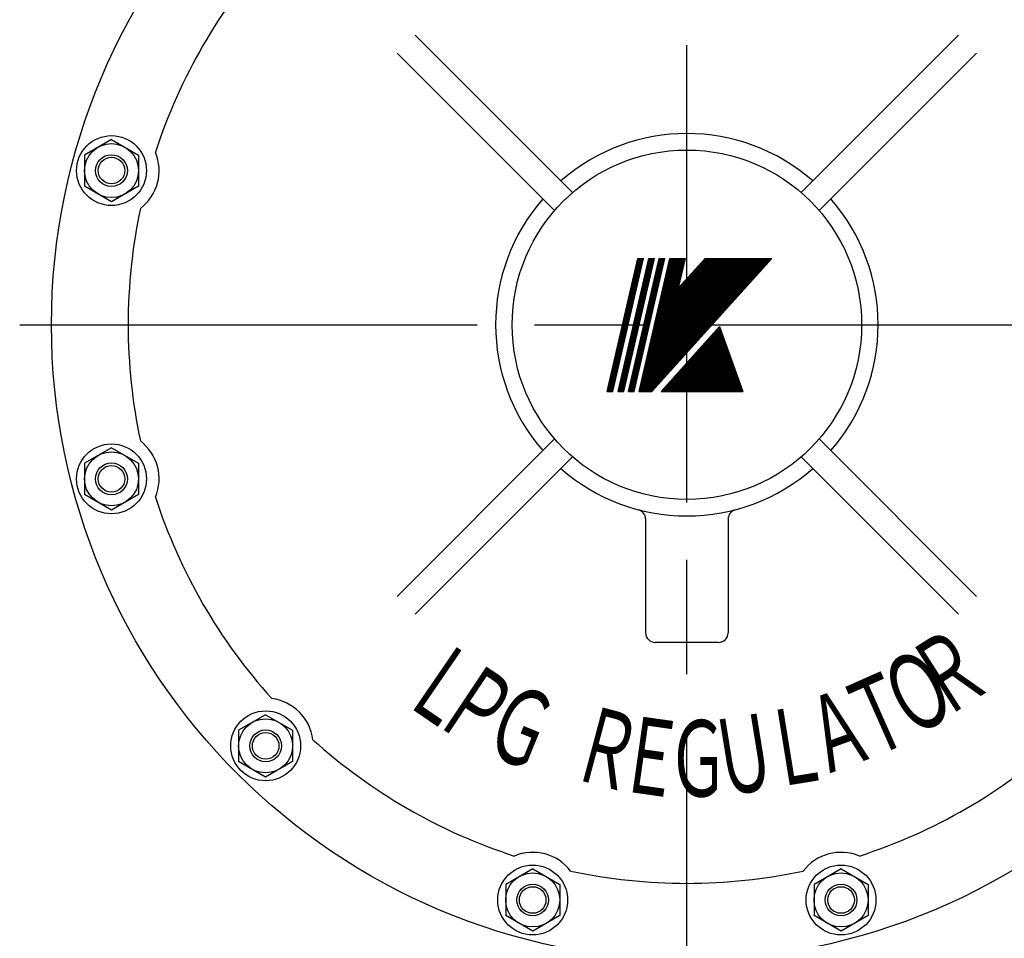
# Model space of a CAD drawing. Extents: x 2915 to 8550, y -1618 to 2008.
# Drawn here: x 4414 to 4724, y -227 to 62 of the extents above; entities that cross this region are included whole.
import ezdxf

# ---------------------------------------------------------------- set-up
doc = ezdxf.new("R2010")
doc.units = 0
doc.header["$LTSCALE"] = 12
doc.linetypes.add('AM_ISO08W050', pattern=[18, 12, -1.5, 3, -1.5])
doc.layers.add('AM_0', color=7, linetype='CONTINUOUS')
doc.layers.add('PV0001_12', color=7, linetype='CONTINUOUS')
doc.styles.get("Standard").update_dxf_attribs({"font": 'isocp.shx', "bigfont": 'EXTFONT.SHX'})

# ---------------------------------------------------------------- blocks, each defined once
blk = doc.blocks.new('*U302')
at = {"layer": 'PV0001_12', "color": 2, "width": 0.6}
blk.add_text('Ｒ', height=24, rotation=32.6, dxfattribs=at).set_placement((4705.11, -158.78))
blk = doc.blocks.new('*U303')
at = {"layer": 'PV0001_12', "color": 2, "width": 0.6}
blk.add_text('Ｏ', height=24, rotation=28, dxfattribs=at).set_placement((4694.1, -164.9))
blk = doc.blocks.new('*U304')
at = {"layer": 'PV0001_12', "color": 2, "width": 0.6}
blk.add_text('Ｌ', height=24, rotation=9.2, dxfattribs=at).set_placement((4650.96, -180.17))
blk = doc.blocks.new('*U305')
at = {"layer": 'PV0001_12', "color": 2, "width": 0.6}
blk.add_text('Ｅ', height=24, rotation=351.9, dxfattribs=at).set_placement((4601.97, -180.76))
blk = doc.blocks.new('*U306')
at = {"layer": 'PV0001_12', "color": 2, "width": 0.6}
blk.add_text('Ｇ', height=24, dxfattribs=at).set_placement((4618.15, -182.79))
blk = doc.blocks.new('*U307')
at = {"layer": 'PV0001_12', "color": 2, "width": 0.6}
blk.add_text('Ｕ', height=24, rotation=9.2, dxfattribs=at).set_placement((4634.69, -182.94))
blk = doc.blocks.new('*U308')
at = {"layer": 'PV0001_12', "color": 2, "width": 0.6}
blk.add_text('Ｌ', height=24, rotation=325.6, dxfattribs=at).set_placement((4533.5, -152.27))
blk = doc.blocks.new('*U309')
at = {"layer": 'PV0001_12', "color": 2, "width": 0.6}
blk.add_text('Ｐ', height=24, rotation=326.3, dxfattribs=at).set_placement((4543.86, -159.15))
blk = doc.blocks.new('*U310')
at = {"layer": 'PV0001_12', "color": 2, "width": 0.6}
blk.add_text('Ａ', height=24, rotation=20.1, dxfattribs=at).set_placement((4666.62, -176.57))
blk = doc.blocks.new('*U311')
at = {"layer": 'PV0001_12', "color": 2, "width": 0.6}
blk.add_text('Ｔ', height=24, rotation=23.9, dxfattribs=at).set_placement((4680.67, -171.81))
blk = doc.blocks.new('*U312')
at = {"layer": 'PV0001_12', "color": 2, "width": 0.6}
blk.add_text('Ｒ', height=24, rotation=345.1, dxfattribs=at).set_placement((4586.98, -176.74))
blk = doc.blocks.new('*U313')
at = {"layer": 'PV0001_12', "color": 2, "width": 0.6}
blk.add_text('Ｇ', height=24, rotation=337.8, dxfattribs=at).set_placement((4558.67, -168.14))

msp = doc.modelspace()

# ---------------------------------------------------------------- linework, layer by layer
at = {"layer": 'AM_0'}
for p, q in [((4588.509, 7.339), (4538.954, 56.894)), ((4709.984, 56.894), (4660.428, 7.339)), ((4582.853, 1.682), (4533.297, 51.237)), ((4715.64, 51.237), (4666.085, 1.682)), ((4443.358, 24.066), (4434.858, 19.158)), ((4443.358, 24.066), (4451.858, 19.158)), ((4434.858, 19.158), (4434.858, 9.343)), ((4451.858, 19.158), (4451.858, 9.343)), ((4443.358, 4.436), (4434.858, 9.343)), ((4451.858, 9.343), (4443.358, 4.436)), ((4582.853, -70.237), (4533.297, -119.792)), ((4715.64, -119.792), (4666.085, -70.237)), ((4443.358, -72.991), (4434.858, -77.899)), ((4443.358, -72.991), (4451.858, -77.899)), ((4588.509, -75.894), (4538.954, -125.449)), ((4709.984, -125.449), (4660.428, -75.894)), ((4434.858, -77.899), (4434.858, -87.714)), ((4451.858, -77.899), (4451.858, -87.714)), ((4443.358, -92.621), (4434.858, -87.714)), ((4451.858, -87.714), (4443.358, -92.621)), ((4611.469, -95.417), (4611.469, -131.278)), ((4637.469, -95.417), (4637.469, -131.278)), ((4634.469, -134.278), (4614.469, -134.278)), ((4491.886, -157.045), (4483.386, -161.953)), ((4491.886, -157.045), (4500.386, -161.953)), ((4483.386, -161.953), (4483.386, -171.768)), ((4500.386, -161.953), (4500.386, -171.768)), ((4491.886, -176.675), (4483.386, -171.768)), ((4500.386, -171.768), (4491.886, -176.675)), ((4575.94, -205.574), (4567.44, -210.481)), ((4575.94, -205.574), (4584.44, -210.481)), ((4672.997, -205.574), (4664.497, -210.481)), ((4672.997, -205.574), (4681.497, -210.481)), ((4567.44, -210.481), (4567.44, -220.296)), ((4584.44, -210.481), (4584.44, -220.296)), ((4664.497, -210.481), (4664.497, -220.296)), ((4681.497, -210.481), (4681.497, -220.296)), ((4575.94, -225.204), (4567.44, -220.296)), ((4584.44, -220.296), (4575.94, -225.204)), ((4672.997, -225.204), (4664.497, -220.296)), ((4681.497, -220.296), (4672.997, -225.204))]:
    msp.add_line(p, q, dxfattribs=at)
for centre, radius in [((4624.469, -34.278), 200), ((4443.358, 14.251), 11), ((4443.358, 14.251), 8.5), ((4443.358, 14.251), 5), ((4624.469, -34.278), 55), ((4443.358, -82.806), 11), ((4443.358, -82.806), 8.5), ((4443.358, -82.806), 5), ((4491.886, -166.86), 11), ((4491.886, -166.86), 8.5), ((4491.886, -166.86), 5), ((4575.94, -215.389), 11), ((4672.997, -215.389), 11), ((4575.94, -215.389), 8.5), ((4672.997, -215.389), 8.5), ((4575.94, -215.389), 5), ((4672.997, -215.389), 5)]:
    msp.add_circle(centre, radius, dxfattribs=at)
for centre, radius, start, end in [((4624.469, -34.278), 175.865, 137.98753, 162.01248), ((4624.469, -34.278), 60.199, 48.80993, 131.19008), ((4443.358, 14.251), 15, 307.33421, 22.66579), ((4624.469, -34.278), 60.199, 138.80992, 221.19008), ((4624.469, -34.278), 60.199, 318.80993, 41.19007), ((4624.469, -34.278), 175.865, 167.98752, 192.01248), ((4443.358, -82.806), 15, 337.33421, 52.66579), ((4624.469, -34.278), 60.199, 228.80992, 270), ((4624.469, -34.278), 60.199, 270, 311.19007), ((4624.469, -34.278), 175.865, 197.98752, 222.01247), ((4608.469, -95.417), 3, 0, 75.33481), ((4640.469, -95.417), 3, 104.66519, 180.00001), ((4614.469, -131.278), 3, 180.00001, 270), ((4634.469, -131.278), 3, 270, 0), ((4491.886, -166.86), 15, 7.33421, 82.66579), ((4624.469, -34.278), 175.865, 227.98752, 252.01248), ((4624.469, -34.278), 175.865, 287.98752, 312.01248), ((4575.94, -215.389), 15, 37.33421, 112.66579), ((4672.997, -215.389), 15, 67.33421, 142.66579), ((4624.469, -34.278), 175.865, 257.98752, 282.01248)]:
    msp.add_arc(centre, radius, start, end, dxfattribs=at)
at = {"layer": 'PV0001_12', "color": 4, "linetype": 'AM_ISO08W050'}
for p, q in [((4624.469, -738.278), (4624.469, 811.722)), ((4414.469, -34.278), (4834.469, -34.278))]:
    msp.add_line(p, q, dxfattribs=at)
at = {"layer": 'PV0001_12', "color": 3, "linetype": 'CONTINUOUS'}
for p, q in [((4599.385, -55.272), (4609.057, -13.38)), ((4599.512, -55.272), (4609.183, -13.38)), ((4599.639, -55.272), (4609.31, -13.38)), ((4599.765, -55.272), (4609.437, -13.38)), ((4599.892, -55.272), (4609.564, -13.38)), ((4600.019, -55.272), (4609.69, -13.38)), ((4600.145, -55.272), (4609.817, -13.38)), ((4600.272, -55.272), (4609.944, -13.38)), ((4600.399, -55.272), (4610.071, -13.38)), ((4600.526, -55.272), (4610.197, -13.38)), ((4600.652, -55.272), (4610.324, -13.38)), ((4600.779, -55.272), (4610.451, -13.38)), ((4600.906, -55.272), (4610.577, -13.38)), ((4601.032, -55.272), (4610.704, -13.38)), ((4601.159, -55.272), (4610.831, -13.38)), ((4602.807, -55.272), (4612.478, -13.38)), ((4602.933, -55.272), (4612.605, -13.38)), ((4603.06, -55.272), (4612.732, -13.38)), ((4603.187, -55.272), (4612.859, -13.38)), ((4603.314, -55.272), (4612.985, -13.38)), ((4603.44, -55.272), (4613.112, -13.38)), ((4603.567, -55.272), (4613.239, -13.38)), ((4603.694, -55.272), (4613.365, -13.38)), ((4603.821, -55.272), (4613.492, -13.38)), ((4603.947, -55.272), (4613.619, -13.38)), ((4604.074, -55.272), (4613.746, -13.38)), ((4604.201, -55.272), (4613.872, -13.38)), ((4604.327, -55.272), (4613.999, -13.38)), ((4604.454, -55.272), (4614.126, -13.38)), ((4604.581, -55.272), (4614.253, -13.38)), ((4606.102, -55.272), (4615.773, -13.38)), ((4606.228, -55.272), (4615.9, -13.38)), ((4606.355, -55.272), (4616.027, -13.38)), ((4606.482, -55.272), (4616.153, -13.38)), ((4606.609, -55.272), (4616.28, -13.38)), ((4606.735, -55.272), (4616.407, -13.38)), ((4606.862, -55.272), (4616.534, -13.38)), ((4606.989, -55.272), (4616.66, -13.38)), ((4606.989, -55.272), (4616.66, -13.38)), ((4607.115, -55.272), (4616.787, -13.38)), ((4607.242, -55.272), (4616.914, -13.38)), ((4607.369, -55.272), (4617.041, -13.38)), ((4607.496, -55.272), (4617.167, -13.38)), ((4607.622, -55.272), (4617.294, -13.38)), ((4607.749, -55.272), (4617.421, -13.38)), ((4607.876, -55.272), (4617.548, -13.38)), ((4609.057, -13.38), (4610.831, -13.38)), ((4609.428, -55.272), (4619.1, -13.38)), ((4609.441, -55.217), (4647.112, -13.38)), ((4609.5, -54.962), (4646.941, -13.38)), ((4609.559, -54.708), (4646.771, -13.38)), ((4609.562, -55.272), (4647.282, -13.38)), ((4609.587, -55.272), (4619.258, -13.38)), ((4609.617, -54.453), (4646.6, -13.38)), ((4609.733, -55.272), (4647.453, -13.38)), ((4609.735, -53.943), (4646.259, -13.38)), ((4609.745, -55.272), (4619.417, -13.38)), ((4609.794, -53.688), (4646.088, -13.38)), ((4609.853, -53.434), (4645.918, -13.38)), ((4609.903, -55.272), (4647.624, -13.38)), ((4609.903, -55.272), (4619.575, -13.38)), ((4609.912, -53.179), (4645.747, -13.38)), ((4609.922, -53.925), (4646.429, -13.38)), ((4609.97, -52.924), (4645.576, -13.38)), ((4610.029, -52.669), (4645.406, -13.38)), ((4610.062, -55.272), (4619.734, -13.38)), ((4610.074, -55.272), (4647.794, -13.38)), ((4610.088, -52.414), (4645.235, -13.38)), ((4610.147, -52.16), (4645.064, -13.38)), ((4610.206, -51.905), (4644.894, -13.38)), ((4610.22, -55.272), (4619.892, -13.38)), ((4610.244, -55.272), (4647.965, -13.38)), ((4610.265, -51.65), (4644.723, -13.38)), ((4610.323, -51.395), (4644.553, -13.38)), ((4610.379, -55.272), (4620.05, -13.38)), ((4610.382, -51.14), (4644.382, -13.38)), ((4610.415, -55.272), (4648.135, -13.38)), ((4610.441, -50.885), (4644.211, -13.38)), ((4610.5, -50.631), (4644.041, -13.38)), ((4610.537, -55.272), (4620.209, -13.38)), ((4610.559, -50.376), (4643.87, -13.38)), ((4610.586, -55.272), (4648.306, -13.38)), ((4610.618, -50.121), (4643.7, -13.38)), ((4610.676, -49.866), (4643.529, -13.38)), ((4610.696, -55.272), (4620.367, -13.38)), ((4610.735, -49.611), (4643.358, -13.38)), ((4610.756, -55.272), (4648.477, -13.38)), ((4610.794, -49.357), (4643.188, -13.38)), ((4610.853, -49.102), (4643.017, -13.38)), ((4610.854, -55.272), (4620.526, -13.38)), ((4610.912, -48.847), (4642.847, -13.38)), ((4610.927, -55.272), (4648.647, -13.38)), ((4610.97, -48.592), (4642.676, -13.38)), ((4611.012, -55.272), (4620.684, -13.38)), ((4611.029, -48.337), (4642.505, -13.38)), ((4611.088, -48.083), (4642.335, -13.38)), ((4611.097, -55.272), (4648.818, -13.38)), ((4611.147, -47.828), (4642.164, -13.38)), ((4611.171, -55.272), (4620.842, -13.38)), ((4611.206, -47.573), (4641.994, -13.38)), ((4611.265, -47.318), (4641.823, -13.38)), ((4611.268, -55.272), (4648.988, -13.38)), ((4611.323, -47.063), (4641.652, -13.38)), ((4611.329, -55.272), (4621.001, -13.38)), ((4611.382, -46.809), (4641.482, -13.38)), ((4611.439, -55.272), (4649.159, -13.38)), ((4611.441, -46.554), (4641.311, -13.38)), ((4611.488, -55.272), (4621.159, -13.38)), ((4611.5, -46.299), (4641.141, -13.38)), ((4611.559, -46.044), (4640.97, -13.38)), ((4611.609, -55.272), (4649.33, -13.38)), ((4611.618, -45.789), (4640.799, -13.38)), ((4611.646, -55.272), (4621.318, -13.38)), ((4611.676, -45.534), (4640.629, -13.38)), ((4611.735, -45.28), (4640.458, -13.38)), ((4611.78, -55.272), (4649.5, -13.38)), ((4611.794, -45.025), (4640.288, -13.38)), ((4611.804, -55.272), (4621.476, -13.38)), ((4611.853, -44.77), (4640.117, -13.38)), ((4611.912, -44.515), (4639.946, -13.38)), ((4611.95, -55.272), (4649.671, -13.38)), ((4611.963, -55.272), (4621.634, -13.38)), ((4611.971, -44.26), (4639.776, -13.38)), ((4612.029, -44.006), (4639.605, -13.38)), ((4612.088, -43.751), (4639.435, -13.38)), ((4612.121, -55.272), (4649.841, -13.38)), ((4612.121, -55.272), (4621.793, -13.38)), ((4612.147, -43.496), (4639.264, -13.38)), ((4612.206, -43.241), (4639.093, -13.38)), ((4612.265, -42.986), (4638.923, -13.38)), ((4612.28, -55.272), (4621.951, -13.38)), ((4612.292, -55.272), (4650.012, -13.38)), ((4612.324, -42.732), (4638.752, -13.38)), ((4612.382, -42.477), (4638.582, -13.38)), ((4612.438, -55.272), (4622.11, -13.38)), ((4612.441, -42.222), (4638.411, -13.38)), ((4612.462, -55.272), (4650.183, -13.38)), ((4612.478, -13.38), (4614.253, -13.38)), ((4612.5, -41.967), (4638.24, -13.38)), ((4612.559, -41.712), (4638.07, -13.38)), ((4612.596, -55.272), (4622.268, -13.38)), ((4612.618, -41.458), (4637.899, -13.38)), ((4612.633, -55.272), (4650.353, -13.38)), ((4612.676, -41.203), (4637.728, -13.38)), ((4612.735, -40.948), (4637.558, -13.38)), ((4612.755, -55.272), (4622.427, -13.38)), ((4612.794, -40.693), (4637.387, -13.38)), ((4612.803, -55.272), (4650.524, -13.38)), ((4612.853, -40.438), (4637.217, -13.38)), ((4612.912, -40.183), (4637.046, -13.38)), ((4612.913, -55.272), (4622.585, -13.38)), ((4612.971, -39.929), (4636.875, -13.38)), ((4612.974, -55.272), (4650.694, -13.38)), ((4613.029, -39.674), (4636.705, -13.38)), ((4613.072, -55.272), (4622.743, -13.38)), ((4613.088, -39.419), (4636.534, -13.38)), ((4613.145, -55.272), (4650.865, -13.38)), ((4613.147, -39.164), (4636.364, -13.38)), ((4613.206, -38.909), (4636.193, -13.38)), ((4613.23, -55.272), (4622.902, -13.38)), ((4613.265, -38.655), (4636.022, -13.38)), ((4613.315, -55.272), (4651.036, -13.38)), ((4613.324, -38.4), (4635.852, -13.38)), ((4613.382, -38.145), (4635.681, -13.38)), ((4613.389, -55.272), (4623.06, -13.38)), ((4613.441, -37.89), (4635.511, -13.38)), ((4613.486, -55.272), (4651.206, -13.38)), ((4613.5, -37.635), (4635.34, -13.38)), ((4613.559, -37.381), (4635.169, -13.38)), ((4613.568, -55.181), (4623.219, -13.38)), ((4613.618, -37.126), (4634.999, -13.38)), ((4613.677, -36.871), (4634.828, -13.38)), ((4613.735, -36.616), (4634.658, -13.38)), ((4613.781, -54.945), (4623.377, -13.38)), ((4613.794, -36.361), (4634.487, -13.38)), ((4613.853, -36.107), (4634.316, -13.38)), ((4613.912, -35.852), (4634.146, -13.38)), ((4613.971, -35.597), (4633.975, -13.38)), ((4613.994, -54.708), (4623.535, -13.38)), ((4614.029, -35.342), (4633.805, -13.38)), ((4614.088, -35.087), (4633.634, -13.38)), ((4614.147, -34.832), (4633.463, -13.38)), ((4614.206, -34.578), (4633.293, -13.38)), ((4614.207, -54.471), (4623.694, -13.38)), ((4614.265, -34.323), (4633.122, -13.38)), ((4614.324, -34.068), (4632.952, -13.38)), ((4614.382, -33.813), (4632.705, -13.464)), ((4614.42, -54.235), (4623.852, -13.38)), ((4614.441, -33.558), (4632.61, -13.38)), ((4614.5, -33.304), (4632.44, -13.38)), ((4614.559, -33.049), (4632.269, -13.38)), ((4614.618, -32.794), (4632.099, -13.38)), ((4614.677, -32.539), (4631.928, -13.38)), ((4614.735, -32.284), (4631.757, -13.38)), ((4614.794, -32.03), (4631.587, -13.38)), ((4614.853, -31.775), (4631.416, -13.38)), ((4614.912, -31.52), (4631.246, -13.38)), ((4614.971, -31.265), (4631.075, -13.38)), ((4615.03, -31.01), (4630.904, -13.38)), ((4615.773, -13.38), (4617.548, -13.38)), ((4619.1, -13.38), (4624.011, -13.38)), ((4621.479, -23.658), (4630.734, -13.38)), ((4621.538, -23.403), (4630.563, -13.38)), ((4621.597, -23.148), (4630.392, -13.38)), ((4621.869, -22.657), (4630.222, -13.38)), ((4621.869, -22.657), (4624.011, -13.38)), ((4630.222, -13.38), (4651.206, -13.38)), ((4616.333, -55.272), (4634.698, -34.876)), ((4632.639, -37.162), (4639.231, -55.272)), ((4632.826, -36.954), (4639.493, -55.272)), ((4633.013, -36.747), (4639.756, -55.272)), ((4633.201, -36.539), (4640.019, -55.272)), ((4633.388, -36.331), (4640.282, -55.272)), ((4633.575, -36.123), (4640.545, -55.272)), ((4633.762, -35.915), (4640.808, -55.272)), ((4633.949, -35.707), (4641.07, -55.272)), ((4634.136, -35.499), (4641.333, -55.272)), ((4634.324, -35.292), (4641.596, -55.272)), ((4634.511, -35.084), (4641.859, -55.272)), ((4634.698, -34.876), (4642.122, -55.272)), ((4629.832, -40.28), (4635.289, -55.272)), ((4630.019, -40.072), (4635.551, -55.272)), ((4630.206, -39.864), (4635.814, -55.272)), ((4630.393, -39.657), (4636.077, -55.272)), ((4630.58, -39.449), (4636.34, -55.272)), ((4630.768, -39.241), (4636.603, -55.272)), ((4630.955, -39.033), (4636.865, -55.272)), ((4631.142, -38.825), (4637.128, -55.272)), ((4631.329, -38.617), (4637.391, -55.272)), ((4631.516, -38.409), (4637.654, -55.272)), ((4631.703, -38.202), (4637.917, -55.272)), ((4631.891, -37.994), (4638.179, -55.272)), ((4632.078, -37.786), (4638.442, -55.272)), ((4632.265, -37.578), (4638.705, -55.272)), ((4632.452, -37.37), (4638.968, -55.272)), ((4627.212, -43.19), (4631.609, -55.272)), ((4627.399, -42.982), (4631.872, -55.272)), ((4627.586, -42.774), (4632.135, -55.272)), ((4627.773, -42.567), (4632.398, -55.272)), ((4627.96, -42.359), (4632.66, -55.272)), ((4628.147, -42.151), (4632.923, -55.272)), ((4628.335, -41.943), (4633.186, -55.272)), ((4628.522, -41.735), (4633.449, -55.272)), ((4628.709, -41.527), (4633.712, -55.272)), ((4628.896, -41.319), (4633.974, -55.272)), ((4629.083, -41.112), (4634.237, -55.272)), ((4629.27, -40.904), (4634.5, -55.272)), ((4629.457, -40.696), (4634.763, -55.272)), ((4629.645, -40.488), (4635.026, -55.272)), ((4624.404, -46.308), (4627.667, -55.272)), ((4624.591, -46.1), (4627.93, -55.272)), ((4624.779, -45.892), (4628.193, -55.272)), ((4624.966, -45.684), (4628.455, -55.272)), ((4625.153, -45.477), (4628.718, -55.272)), ((4625.34, -45.269), (4628.981, -55.272)), ((4625.527, -45.061), (4629.244, -55.272)), ((4625.714, -44.853), (4629.507, -55.272)), ((4625.902, -44.645), (4629.769, -55.272)), ((4626.089, -44.437), (4630.032, -55.272)), ((4626.276, -44.229), (4630.295, -55.272)), ((4626.463, -44.022), (4630.558, -55.272)), ((4626.65, -43.814), (4630.821, -55.272)), ((4626.837, -43.606), (4631.084, -55.272)), ((4627.024, -43.398), (4631.346, -55.272)), ((4621.597, -49.426), (4623.725, -55.272)), ((4621.784, -49.218), (4623.988, -55.272)), ((4621.971, -49.01), (4624.251, -55.272)), ((4622.158, -48.802), (4624.513, -55.272)), ((4622.346, -48.594), (4624.776, -55.272)), ((4622.533, -48.387), (4625.039, -55.272)), ((4622.72, -48.179), (4625.302, -55.272)), ((4622.907, -47.971), (4625.565, -55.272)), ((4623.094, -47.763), (4625.827, -55.272)), ((4623.281, -47.555), (4626.09, -55.272)), ((4623.469, -47.347), (4626.353, -55.272)), ((4623.656, -47.139), (4626.616, -55.272)), ((4623.843, -46.932), (4626.879, -55.272)), ((4624.03, -46.724), (4627.141, -55.272)), ((4624.217, -46.516), (4627.404, -55.272)), ((4618.79, -52.544), (4619.783, -55.272)), ((4618.977, -52.336), (4620.046, -55.272)), ((4619.164, -52.128), (4620.308, -55.272)), ((4619.351, -51.92), (4620.571, -55.272)), ((4619.538, -51.712), (4620.834, -55.272)), ((4619.725, -51.504), (4621.097, -55.272)), ((4619.913, -51.297), (4621.36, -55.272)), ((4620.1, -51.089), (4621.622, -55.272)), ((4620.287, -50.881), (4621.885, -55.272)), ((4620.474, -50.673), (4622.148, -55.272)), ((4620.661, -50.465), (4622.411, -55.272)), ((4620.848, -50.257), (4622.674, -55.272)), ((4621.035, -50.049), (4622.936, -55.272)), ((4621.223, -49.842), (4623.199, -55.272)), ((4621.41, -49.634), (4623.462, -55.272)), ((4599.385, -55.272), (4601.159, -55.272)), ((4602.807, -55.272), (4604.581, -55.272)), ((4606.102, -55.272), (4607.876, -55.272)), ((4609.428, -55.272), (4613.486, -55.272)), ((4616.333, -55.272), (4642.122, -55.272)), ((4616.357, -55.246), (4616.366, -55.272)), ((4616.544, -55.038), (4616.629, -55.272)), ((4616.731, -54.83), (4616.892, -55.272)), ((4616.918, -54.622), (4617.155, -55.272)), ((4617.105, -54.414), (4617.418, -55.272)), ((4617.292, -54.207), (4617.68, -55.272)), ((4617.48, -53.999), (4617.943, -55.272)), ((4617.667, -53.791), (4618.206, -55.272)), ((4617.854, -53.583), (4618.469, -55.272)), ((4618.041, -53.375), (4618.732, -55.272)), ((4618.228, -53.167), (4618.994, -55.272)), ((4618.415, -52.959), (4619.257, -55.272)), ((4618.602, -52.752), (4619.52, -55.272))]:
    msp.add_line(p, q, dxfattribs=at)
for centre in [(4443.358, 14.251), (4443.358, -82.806), (4491.886, -166.86), (4575.94, -215.389), (4672.997, -215.389)]:
    msp.add_circle(centre, 4.188, dxfattribs=at)

# ---------------------------------------------------------------- block references
at = {"layer": 'AM_0'}
for name in ['*U302', '*U308', '*U303', '*U309', '*U311', '*U313', '*U310', '*U312', '*U305', '*U307', '*U304', '*U306']:
    msp.add_blockref(name, (0, 0), dxfattribs=at)

doc.saveas('drawing.dxf')
